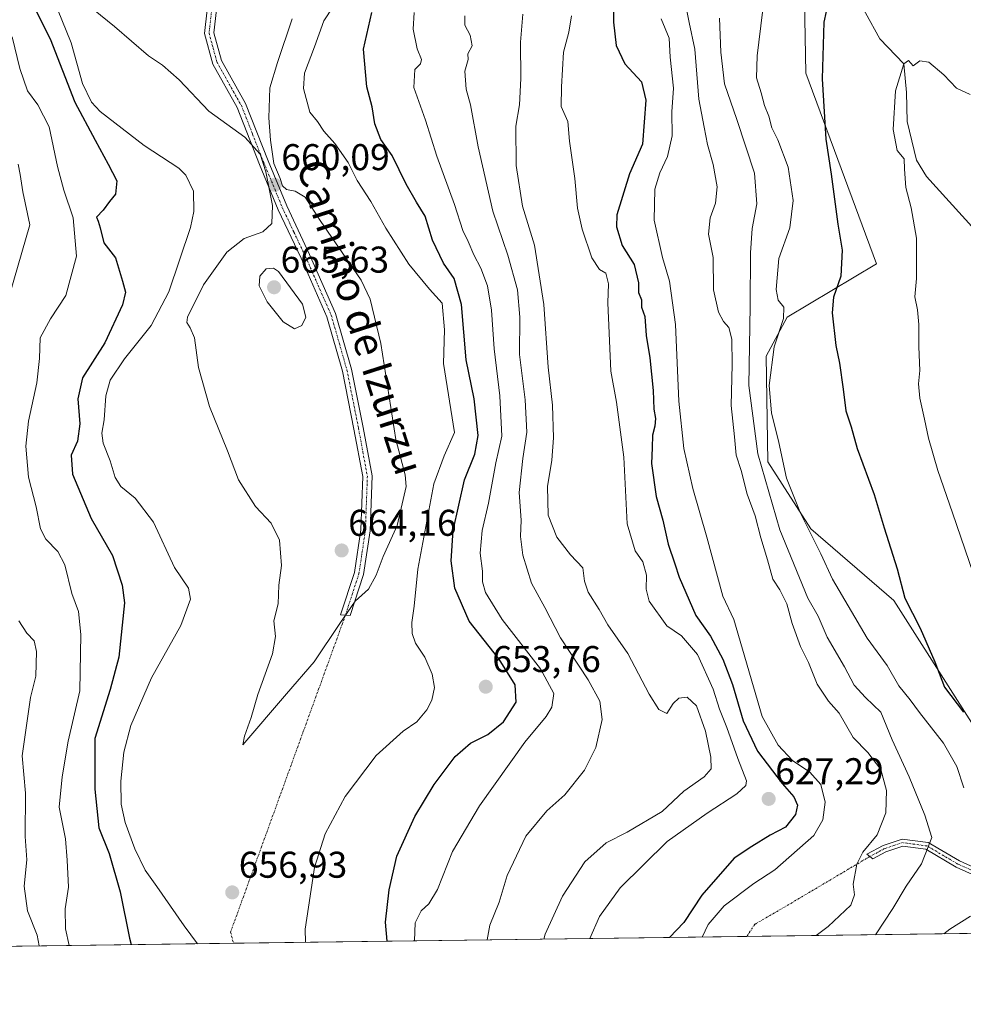
# Model space of a CAD drawing. Units: metres. Extents: x 590363 to 593804, y 4731336 to 4733695.
# Drawn here: x 591567 to 591820, y 4731336 to 4731601 of the extents above; entities that cross this region are included whole.
import ezdxf
from ezdxf.enums import TextEntityAlignment as Align

# ---------------------------------------------------------------- set-up
doc = ezdxf.new("R2010")
doc.units = ezdxf.units.M
doc.header["$MEASUREMENT"] = 0
doc.linetypes.add('TRAZO_Y_PUNTO', pattern=[1, 0.5, -0.25, 0, -0.25])
for name, color, linetype, lineweight in [('Camino', 19, 'Continuous', 0), ('Camino Cxs', 19, 'Continuous', 0), ('Camino eje', 39, 'TRAZO_Y_PUNTO', 13), ('Camino eje virtual', 6, 'TRAZO_Y_PUNTO', 0), ('Carátula', 7, 'Continuous', 5), ('Comarca CxS', 133, 'Continuous', 0), ('Comunidad Autónoma CxS', 142, 'Continuous', 0), ('Corriente natural lineal', 142, 'Continuous', 13), ('Cultivos herbáceos CxS', 92, 'Continuous', 0), ('Curva de nivel maestra', 36, 'Continuous', 30), ('Curva de nivel normal', 36, 'Continuous', 0), ('Entidad de ámbito territorial CxS', 92, 'Continuous', 0), ('Matorral', 135, 'Continuous', 0), ('Matorral CxS', 135, 'Continuous', 0), ('Municipio CxS', 142, 'Continuous', 0), ('Provincia CxS', 1, 'Continuous', 0), ('Punto de cota en terreno', 7, 'Continuous', 0), ('Rótulo de punto de cota en terreno', 19, 'Continuous', 0), ('Texto cartográfico', 19, 'Continuous', 0)]:
    doc.layers.add(name, color=color, linetype=linetype, lineweight=lineweight)
doc.styles.add('Arial', font='txt', dxfattribs={"height": 0.2})

# ---------------------------------------------------------------- blocks, each defined once
blk = doc.blocks.new('*U161')
at = {"layer": 'Matorral CxS', "color": 135, "linetype": 'Continuous', "lineweight": 0}
for points in [[(591765.47, 4731824.91, 622.31), (591772.92, 4731768.17, 612.77), (591754.01, 4731736.65, 611.06), (591743.4, 4731704.72, 610.33), (591745.43, 4731687.27, 608.1), (591755.18, 4731678.67, 605.56), (591753.45, 4731656.32, 606.21), (591757.93, 4731638.95, 605.06), (591767.76, 4731633.49, 603.15), (591777.14, 4731630.41, 601.23), (591777.94, 4731586.61, 601.55), (591796.94, 4731535.33, 596.22), (591772.87, 4731521, 604.23), (591767.27, 4731510.47, 606.11), (591767.71, 4731482.04, 607.64), (591779.28, 4731464.03, 604.67), (591801.52, 4731444.79, 601.04), (591835.16, 4731392.01, 597.41)], [(591852.36, 4731355.63, 599.92), (591540.73, 4731351.48, 627.73)]]:
    blk.add_polyline3d(points, dxfattribs=at)
blk = doc.blocks.new('*U162')
at = {"layer": 'Cultivos herbáceos CxS', "color": 92, "linetype": 'Continuous', "lineweight": 0}
blk.add_polyline3d([(591835.16, 4731392.01, 597.41), (591801.52, 4731444.79, 601.04), (591779.28, 4731464.03, 604.67), (591767.71, 4731482.04, 607.64), (591767.27, 4731510.47, 606.11), (591772.87, 4731521, 604.23), (591796.94, 4731535.33, 596.22), (591777.94, 4731586.61, 601.55), (591777.14, 4731630.41, 601.23), (591767.76, 4731633.49, 603.15), (591757.93, 4731638.95, 605.06), (591753.45, 4731656.32, 606.21), (591755.18, 4731678.67, 605.56), (591745.43, 4731687.27, 608.1), (591743.4, 4731704.72, 610.33), (591754.01, 4731736.65, 611.06), (591772.92, 4731768.17, 612.77), (591765.47, 4731824.91, 622.31)], dxfattribs=at)
blk = doc.blocks.new('*U174')
at = {"layer": 'Curva de nivel normal', "color": 36, "linetype": 'Continuous', "lineweight": 0}
blk.add_polyline3d([(591701.83, 4731602.45, 635), (591701.19, 4731594.95, 635), (591701.3, 4731585.17, 635), (591700.92, 4731578.1, 635), (591699.95, 4731572.3, 635), (591700.04, 4731561.77, 635), (591701.78, 4731550.84, 635), (591705, 4731540.3, 635), (591707.46, 4731524.4, 635), (591708.7, 4731507.51, 635), (591709.79, 4731497.31, 635), (591710.12, 4731488.53, 635), (591709.65, 4731482.5, 635), (591708.5, 4731475.47, 635), (591708.67, 4731467.76, 635), (591710.98, 4731461.78, 635), (591714.64, 4731457.09, 635), (591717.94, 4731453.57, 635), (591718.45, 4731450, 635), (591719.39, 4731447.03, 635), (591722.36, 4731442.39, 635), (591724.7, 4731438.19, 635), (591730.08, 4731430.53, 635), (591735.78, 4731419.6, 635), (591738.43, 4731415.43, 635), (591740.51, 4731414.39, 635), (591742.25, 4731417.1, 635), (591743.78, 4731418.55, 635), (591746.06, 4731418.79, 635), (591748.51, 4731416.49, 635), (591750.93, 4731409.64, 635), (591752.42, 4731402.62, 635), (591752.44, 4731399.51, 635), (591750.55, 4731397.31, 635), (591745.09, 4731393.51, 635), (591739.27, 4731388.06, 635), (591729.93, 4731382.47, 635), (591724.27, 4731379.6, 635), (591718.56, 4731374.48, 635), (591712.53, 4731365.27, 635), (591707.84, 4731355, 635), (591707.51, 4731353.7, 635)], dxfattribs=at)
blk = doc.blocks.new('*U187')
at = {"layer": 'Curva de nivel normal', "color": 36, "linetype": 'Continuous', "lineweight": 0}
for points in [[(591564.57, 4731596.32, 645), (591566.66, 4731587.87, 645), (591568.76, 4731581.86, 645), (591571.51, 4731578.1, 645), (591574.53, 4731572.15, 645), (591576.8, 4731561.52, 645), (591578.53, 4731555.12, 645), (591580.97, 4731547.69, 645), (591581.9, 4731537.4, 645), (591579.07, 4731526.78, 645), (591574.88, 4731520.53, 645), (591572.12, 4731515.45, 645), (591571.95, 4731509.81, 645), (591571.22, 4731503.32, 645), (591569.02, 4731493.04, 645), (591568.28, 4731486.3, 645), (591568.99, 4731477.9, 645), (591571.06, 4731469.92, 645), (591572.23, 4731464.06, 645), (591573.62, 4731461.25, 645), (591576.92, 4731457.98, 645), (591578.77, 4731454.32, 645), (591580.64, 4731446.66, 645), (591582.4, 4731441.77, 645), (591583.1, 4731435.64, 645), (591582.77, 4731420.48, 645), (591579.7, 4731406.91, 645), (591578.01, 4731397.38, 645), (591577.25, 4731389.16, 645), (591578.92, 4731380.65, 645), (591579.4, 4731374.92, 645), (591579.72, 4731367.65, 645), (591578.89, 4731361.88, 645), (591578.93, 4731356.52, 645), (591579.9, 4731352, 645)], [(591672.78, 4731353.24, 645), (591672.9, 4731358.05, 645), (591674.53, 4731361.31, 645), (591676.59, 4731363.16, 645), (591678.94, 4731367.09, 645), (591682.94, 4731377.27, 645), (591690.23, 4731389.52, 645), (591702.42, 4731406.68, 645), (591708.08, 4731413.55, 645), (591709.69, 4731416.06, 645), (591710.15, 4731419.78, 645), (591706.59, 4731426.37, 645), (591696.32, 4731439.68, 645), (591691.8, 4731446.96, 645), (591691.04, 4731449.76, 645), (591691, 4731452.66, 645), (591690.42, 4731457.46, 645), (591690.92, 4731463.63, 645), (591692.59, 4731470.94, 645), (591694.61, 4731481.77, 645), (591696.19, 4731488.93, 645), (591695.71, 4731499.85, 645), (591694.15, 4731512.47, 645), (591693.45, 4731522.84, 645), (591692.4, 4731529.39, 645), (591690.58, 4731534.12, 645), (591688.64, 4731537.71, 645), (591687.16, 4731541.29, 645), (591685.74, 4731544.3, 645), (591683.52, 4731551.3, 645), (591678.78, 4731564.3, 645), (591675.7, 4731573.96, 645), (591672.57, 4731582.72, 645), (591672.79, 4731587.58, 645), (591674.34, 4731589.11, 645), (591674.65, 4731590.25, 645), (591673.46, 4731593.14, 645), (591672.42, 4731598.41, 645), (591672.64, 4731602.87, 645)]]:
    blk.add_polyline3d(points, dxfattribs=at)
blk = doc.blocks.new('*U198')
at = {"layer": 'Curva de nivel normal', "color": 36, "linetype": 'Continuous', "lineweight": 0}
for points in [[(591692.25, 4731353.5, 640), (591692.95, 4731357.5, 640), (591695.47, 4731363.67, 640), (591697.68, 4731370.8, 640), (591702.66, 4731381.36, 640), (591708.29, 4731388.22, 640), (591713.11, 4731392.52, 640), (591718.44, 4731399.14, 640), (591721.45, 4731405.24, 640), (591723.18, 4731412.8, 640), (591722.57, 4731417.69, 640), (591719.45, 4731423.48, 640), (591712.02, 4731434.74, 640), (591707.81, 4731442.86, 640), (591704.22, 4731449.45, 640), (591701.84, 4731456.95, 640), (591701.27, 4731461.96, 640), (591701.45, 4731466.36, 640), (591700.85, 4731473.83, 640), (591701.81, 4731482.94, 640), (591702.97, 4731490.02, 640), (591702.51, 4731498.76, 640), (591700.96, 4731510.89, 640), (591701.03, 4731520.94, 640), (591700.43, 4731528.31, 640), (591697.81, 4731537.64, 640), (591693.77, 4731549.43, 640), (591689.83, 4731566.8, 640), (591687.8, 4731578.09, 640), (591686.62, 4731582.3, 640), (591686.25, 4731587.12, 640), (591687.12, 4731590.27, 640), (591687.08, 4731591.8, 640), (591688.2, 4731593.9, 640), (591687.72, 4731596.84, 640), (591686.27, 4731599.51, 640), (591686.31, 4731601.96, 640)], [(591566.2, 4731562.14, 640), (591566.77, 4731559.3, 640), (591567.49, 4731554.67, 640), (591569.36, 4731545.78, 640), (591562.95, 4731523.5, 640)], [(591566.42, 4731439.33, 640), (591568.54, 4731436.02, 640), (591570.52, 4731433.89, 640), (591571.18, 4731431.09, 640), (591570.99, 4731424.43, 640), (591569.51, 4731418.66, 640), (591567.34, 4731402.99, 640), (591568.2, 4731393, 640), (591568.14, 4731381.34, 640), (591568.52, 4731375, 640), (591567.81, 4731367.94, 640), (591568.7, 4731361.28, 640), (591571.36, 4731354.73, 640), (591571.84, 4731351.89, 640)]]:
    blk.add_polyline3d(points, dxfattribs=at)
blk = doc.blocks.new('*U199')
at = {"layer": 'Curva de nivel normal', "color": 36, "linetype": 'Continuous', "lineweight": 0}
blk.add_polyline3d([(591828.54, 4731435.62, 595), (591817.29, 4731468.36, 595), (591813.43, 4731479.77, 595), (591810.86, 4731488.39, 595), (591809.79, 4731493.58, 595), (591808.51, 4731499.14, 595), (591808.22, 4731503, 595), (591808.52, 4731506.58, 595), (591808.24, 4731512.95, 595), (591808.3, 4731519.01, 595), (591807.91, 4731522.96, 595), (591807.23, 4731526.4, 595), (591807.67, 4731531.35, 595), (591807.63, 4731542.24, 595), (591806.24, 4731550.37, 595), (591804.81, 4731555.85, 595), (591804.45, 4731560.77, 595), (591804.36, 4731563.52, 595), (591802.5, 4731565.82, 595), (591801.42, 4731571.46, 595), (591802, 4731581.82, 595), (591804.23, 4731589.09, 595), (591805.52, 4731590, 595), (591806.74, 4731588.54, 595), (591808.59, 4731589.88, 595), (591811.01, 4731589.5, 595), (591814.97, 4731586.13, 595), (591818.4, 4731582.58, 595), (591822.09, 4731580.84, 595)], dxfattribs=at)
blk = doc.blocks.new('*U202')
at = {"layer": 'Curva de nivel normal', "color": 36, "linetype": 'Continuous', "lineweight": 0}
for points in [[(591643.43, 4731352.85, 655), (591643.31, 4731356.36, 655), (591645.86, 4731372.93, 655), (591648.69, 4731382, 655), (591654.07, 4731392.08, 655), (591662.41, 4731403.13, 655), (591669.73, 4731409.63, 655), (591673.4, 4731412.13, 655), (591676.08, 4731415.33, 655), (591677.36, 4731417.97, 655), (591678.14, 4731421.41, 655), (591677.47, 4731425, 655), (591675.53, 4731429.5, 655), (591673.02, 4731433.31, 655), (591672.12, 4731435.86, 655), (591672.05, 4731438.86, 655), (591672.69, 4731443.29, 655), (591673.61, 4731453.18, 655), (591677.93, 4731476.15, 655), (591680.68, 4731483.65, 655), (591683.51, 4731489.99, 655), (591680.52, 4731508.55, 655), (591680.79, 4731517.56, 655), (591680.19, 4731524.75, 655), (591676.74, 4731528.49, 655), (591671.24, 4731535.25, 655), (591665.02, 4731544.89, 655), (591661.02, 4731552.09, 655), (591657.34, 4731557.69, 655), (591654.87, 4731562.56, 655), (591651.3, 4731567.65, 655), (591648.35, 4731571.03, 655), (591646.67, 4731573.55, 655), (591644.64, 4731576.12, 655), (591642.9, 4731582.45, 655), (591643.16, 4731586.62, 655), (591645.87, 4731593.63, 655), (591648.37, 4731600.64, 655), (591650.83, 4731604.34, 655)], [(591576.83, 4731603.82, 655), (591580.5, 4731594.73, 655), (591583.49, 4731583.8, 655), (591585.93, 4731578.76, 655), (591588.26, 4731576.26, 655), (591600.12, 4731567.12, 655), (591609.37, 4731561.04, 655), (591611.24, 4731559.13, 655), (591613.37, 4731554.86, 655), (591613.47, 4731549.34, 655), (591612.52, 4731545.08, 655), (591606.7, 4731527.79, 655), (591601.93, 4731518.7, 655), (591594.8, 4731509.75, 655), (591590.99, 4731504, 655), (591589.76, 4731499.77, 655), (591589.34, 4731493.37, 655), (591588.72, 4731489.79, 655), (591589.06, 4731487.09, 655), (591590.99, 4731482.34, 655), (591592.26, 4731477.84, 655), (591593.81, 4731475.42, 655), (591597.65, 4731472.3, 655), (591602.56, 4731465.81, 655), (591608.21, 4731453.67, 655), (591611.97, 4731448.09, 655), (591612.53, 4731445.11, 655), (591609.98, 4731438.02, 655), (591602.06, 4731423.99, 655), (591596.52, 4731411.17, 655), (591594.66, 4731404.03, 655), (591593.84, 4731396.17, 655), (591593.91, 4731390.02, 655), (591595.02, 4731385.06, 655), (591597.54, 4731378, 655), (591600.33, 4731372.23, 655), (591603.46, 4731367.84, 655), (591610.86, 4731357.24, 655), (591614.45, 4731352.46, 655)]]:
    blk.add_polyline3d(points, dxfattribs=at)
blk = doc.blocks.new('*U206')
at = {"layer": 'Curva de nivel normal', "color": 36, "linetype": 'Continuous', "lineweight": 0}
blk.add_polyline3d([(591719.85, 4731353.87, 630), (591722.42, 4731359.82, 630), (591728.02, 4731367.47, 630), (591740.6, 4731379.92, 630), (591751.36, 4731387.56, 630), (591759.34, 4731392.74, 630), (591761.8, 4731395.02, 630), (591761.96, 4731396.26, 630), (591759.64, 4731402.32, 630), (591756.71, 4731410.61, 630), (591754.72, 4731415.58, 630), (591753.04, 4731420.97, 630), (591748.8, 4731430.28, 630), (591744.52, 4731435.24, 630), (591740.58, 4731437.97, 630), (591735.84, 4731444.58, 630), (591735.03, 4731447.8, 630), (591735.13, 4731451.6, 630), (591734.13, 4731455.14, 630), (591732.01, 4731458.1, 630), (591729.92, 4731465.4, 630), (591728.96, 4731483.29, 630), (591727.04, 4731498.1, 630), (591725.51, 4731506.42, 630), (591724.69, 4731524.84, 630), (591724.88, 4731529.95, 630), (591724.12, 4731532.83, 630), (591722.42, 4731533.79, 630), (591720.36, 4731536.92, 630), (591717.8, 4731544.63, 630), (591716.56, 4731550.3, 630), (591715.86, 4731558.3, 630), (591714.43, 4731568.3, 630), (591713.98, 4731573.63, 630), (591712.2, 4731577.63, 630), (591712.28, 4731582.94, 630), (591712.82, 4731592.22, 630), (591714.23, 4731597.61, 630), (591714.94, 4731601.96, 630)], dxfattribs=at)
blk = doc.blocks.new('*U219')
at = {"layer": 'Curva de nivel normal', "color": 36, "linetype": 'Continuous', "lineweight": 0}
blk.add_polyline3d([(591745.15, 4731607.56, 615), (591746.58, 4731600.21, 615), (591748.05, 4731593.02, 615), (591749.14, 4731579.6, 615), (591750.55, 4731572.1, 615), (591751.44, 4731567.43, 615), (591753.05, 4731562.04, 615), (591754.07, 4731556.06, 615), (591753.65, 4731551.63, 615), (591752.22, 4731547.64, 615), (591751.74, 4731543.31, 615), (591753.03, 4731536.97, 615), (591753.12, 4731528.31, 615), (591754.46, 4731522.31, 615), (591755.81, 4731519.77, 615), (591757.23, 4731518.17, 615), (591758.03, 4731515.06, 615), (591758.14, 4731508.27, 615), (591757.83, 4731497.22, 615), (591758.74, 4731488.75, 615), (591759.2, 4731483.86, 615), (591760.53, 4731479.76, 615), (591762.15, 4731473.34, 615), (591764.3, 4731467.53, 615), (591765.78, 4731461.65, 615), (591767.64, 4731455.69, 615), (591769.01, 4731450.53, 615), (591770.88, 4731447.6, 615), (591772.84, 4731443.9, 615), (591774.22, 4731438.62, 615), (591776.5, 4731432.4, 615), (591778.63, 4731428.09, 615), (591781, 4731422.25, 615), (591784, 4731417.74, 615), (591786.89, 4731414.49, 615), (591790.6, 4731407.89, 615), (591794.58, 4731403.89, 615), (591798.06, 4731399.36, 615), (591799.56, 4731393.65, 615), (591799.4, 4731387.67, 615), (591797.06, 4731381.8, 615), (591793.26, 4731377.06, 615), (591791.6, 4731373.88, 615), (591790.63, 4731368.52, 615), (591791.01, 4731365.59, 615), (591790.04, 4731362.82, 615), (591783.92, 4731357.1, 615), (591780.68, 4731354.68, 615)], dxfattribs=at)
blk = doc.blocks.new('*U220')
at = {"layer": 'Curva de nivel normal', "color": 36, "linetype": 'Continuous', "lineweight": 0}
blk.add_polyline3d([(591750.09, 4731354.27, 620), (591751.63, 4731357.63, 620), (591755.96, 4731362.66, 620), (591763.92, 4731368.67, 620), (591769.62, 4731372.34, 620), (591780.09, 4731381.56, 620), (591782.45, 4731385.77, 620), (591783.07, 4731390.53, 620), (591781.94, 4731395.28, 620), (591779.02, 4731398.59, 620), (591774.36, 4731401.78, 620), (591770.48, 4731405.87, 620), (591766.18, 4731413.61, 620), (591758.6, 4731439.67, 620), (591755.61, 4731445.96, 620), (591751.29, 4731461.78, 620), (591747.54, 4731474.9, 620), (591745.16, 4731485.69, 620), (591743.81, 4731498.38, 620), (591742.86, 4731518.98, 620), (591741.3, 4731530.64, 620), (591739.38, 4731536.97, 620), (591737.14, 4731547.08, 620), (591737.32, 4731555.4, 620), (591738.64, 4731559.8, 620), (591740.76, 4731564.16, 620), (591742, 4731569.69, 620), (591741.87, 4731576.18, 620), (591742.38, 4731582.51, 620), (591741.49, 4731590.92, 620), (591741.16, 4731596.02, 620), (591739.04, 4731601.22, 620)], dxfattribs=at)
blk = doc.blocks.new('*U225')
at = {"layer": 'Curva de nivel normal', "color": 36, "linetype": 'Continuous', "lineweight": 0}
blk.add_polyline3d([(591580.78, 4731608.36, 660), (591592.1, 4731599.11, 660), (591601.25, 4731591.23, 660), (591605, 4731588.69, 660), (591609.53, 4731584.79, 660), (591617.5, 4731576.39, 660), (591627.16, 4731569.36, 660), (591631.28, 4731564.83, 660), (591632.78, 4731560.05, 660), (591634.55, 4731550.98, 660), (591634.36, 4731546.17, 660), (591631.95, 4731543.92, 660), (591627, 4731542.1, 660), (591622.32, 4731538.41, 660), (591616, 4731529.62, 660), (591611.72, 4731520.99, 660), (591611.57, 4731519.51, 660), (591612.43, 4731518.13, 660), (591613.57, 4731515.38, 660), (591614.73, 4731507.47, 660), (591617.67, 4731496.98, 660), (591622.49, 4731484.98, 660), (591625.46, 4731477.24, 660), (591630.02, 4731470.02, 660), (591634.22, 4731465.58, 660), (591636.43, 4731461.01, 660), (591637, 4731454.22, 660), (591636.32, 4731448.9, 660), (591636.14, 4731443.84, 660), (591634.97, 4731439.34, 660), (591635.41, 4731435.12, 660), (591634.6, 4731430.44, 660), (591630.64, 4731419.48, 660), (591628.86, 4731413.33, 660), (591627.01, 4731408.33, 660), (591626.56, 4731405.99, 660), (591638.34, 4731419.66, 660), (591645.81, 4731428.25, 660), (591652.66, 4731438.6, 660), (591656.8, 4731444.58, 660), (591660.36, 4731447.83, 660), (591662.48, 4731451.6, 660), (591664.36, 4731456.64, 660), (591668.04, 4731464.98, 660), (591670.49, 4731475.47, 660), (591670.22, 4731478.57, 660), (591667.76, 4731488.09, 660), (591663.66, 4731513.88, 660), (591660.83, 4731525.83, 660), (591658.4, 4731530.9, 660), (591647.39, 4731546.95, 660), (591643.38, 4731553.22, 660), (591640.7, 4731554.89, 660), (591638.35, 4731555.28, 660), (591637.3, 4731556.32, 660), (591636.61, 4731558.29, 660), (591634.91, 4731562.26, 660), (591634.04, 4731568.58, 660), (591633.59, 4731574.53, 660), (591633.9, 4731582.63, 660), (591635.89, 4731589.44, 660), (591639.86, 4731601.19, 660)], dxfattribs=at)
blk = doc.blocks.new('*U226')
at = {"layer": 'Curva de nivel normal', "color": 36, "linetype": 'Continuous', "lineweight": 0}
blk.add_polyline3d([(591754.7, 4731601.38, 610), (591755.09, 4731592.2, 610), (591756.02, 4731583.74, 610), (591759.38, 4731574.16, 610), (591764.1, 4731559.68, 610), (591764.76, 4731551.41, 610), (591763.5, 4731544.81, 610), (591763, 4731538.29, 610), (591762.91, 4731523.93, 610), (591762.58, 4731502.61, 610), (591765.02, 4731484.22, 610), (591770.95, 4731463.82, 610), (591778.46, 4731445.36, 610), (591781.23, 4731440.59, 610), (591783.68, 4731434.9, 610), (591788.28, 4731426.97, 610), (591790.94, 4731422.01, 610), (591793.98, 4731418.72, 610), (591798.04, 4731414.77, 610), (591801.13, 4731407.31, 610), (591805.68, 4731397.33, 610), (591809.87, 4731387, 610), (591811.76, 4731381, 610), (591808.96, 4731374, 610), (591804.9, 4731367.97, 610), (591801.26, 4731361.9, 610), (591796.6, 4731354.89, 610)], dxfattribs=at)
blk = doc.blocks.new('*U228')
at = {"layer": 'Curva de nivel normal', "color": 36, "linetype": 'Continuous', "lineweight": 0}
for points in [[(591814.98, 4731355.13, 605), (591816.58, 4731356.42, 605), (591822.18, 4731359.92, 605)], [(591820.34, 4731394.36, 605), (591818.45, 4731400.14, 605), (591814.88, 4731406.45, 605), (591808.45, 4731414.66, 605), (591805.92, 4731418.07, 605), (591802.87, 4731421.81, 605), (591799.79, 4731427.27, 605), (591794.41, 4731434.66, 605), (591785.1, 4731450.49, 605), (591781.97, 4731457.36, 605), (591776.49, 4731468.22, 605), (591772.69, 4731477.71, 605), (591770.67, 4731487.25, 605), (591768.71, 4731495.2, 605), (591768.1, 4731502.61, 605), (591769.44, 4731512.97, 605), (591771.88, 4731520.64, 605), (591772.03, 4731523.64, 605), (591770.51, 4731525.53, 605), (591769.97, 4731528.42, 605), (591770.68, 4731536.73, 605), (591773.65, 4731545.03, 605), (591774.48, 4731552.38, 605), (591773.13, 4731561.33, 605), (591770.41, 4731568.63, 605), (591768.76, 4731571.88, 605), (591767.96, 4731575, 605), (591766.84, 4731577.88, 605), (591765.92, 4731581.3, 605), (591764.63, 4731585.37, 605), (591764.79, 4731591.28, 605), (591766.24, 4731602.96, 605)]]:
    blk.add_polyline3d(points, dxfattribs=at)
blk = doc.blocks.new('*U239')
at = {"layer": 'Curva de nivel maestra', "color": 36, "linetype": 'Continuous', "lineweight": 30}
blk.add_polyline3d([(591784.64, 4731608.96, 600), (591782.76, 4731600.3, 600), (591782.31, 4731585.08, 600), (591783.32, 4731568.79, 600), (591784.74, 4731559.44, 600), (591786.52, 4731546.02, 600), (591787.66, 4731538.98, 600), (591787.31, 4731531.97, 600), (591785.38, 4731526.34, 600), (591785.01, 4731522.11, 600), (591785.94, 4731513.34, 600), (591786.93, 4731508.56, 600), (591787.97, 4731501.64, 600), (591788.69, 4731495.74, 600), (591790.09, 4731491.49, 600), (591791.68, 4731485.65, 600), (591796.27, 4731473.3, 600), (591798.98, 4731464.28, 600), (591802.44, 4731453.3, 600), (591804.49, 4731445.4, 600), (591808.62, 4731437.32, 600), (591812.57, 4731428.3, 600), (591815.16, 4731421.49, 600), (591820.32, 4731414.78, 600)], dxfattribs=at)
blk = doc.blocks.new('*U240')
at = {"layer": 'Curva de nivel maestra', "color": 36, "linetype": 'Continuous', "lineweight": 30}
for points in [[(591665.42, 4731353.14, 650), (591664.98, 4731358.31, 650), (591665.92, 4731366.97, 650), (591667.99, 4731376.04, 650), (591672.83, 4731386.67, 650), (591678, 4731395.33, 650), (591683.7, 4731402.81, 650), (591687.81, 4731406.42, 650), (591692.43, 4731408.75, 650), (591696.64, 4731412.16, 650), (591700.02, 4731417.44, 650), (591699.78, 4731422.12, 650), (591695.49, 4731429.03, 650), (591687.41, 4731439.18, 650), (591683.57, 4731448.05, 650), (591682.56, 4731455.42, 650), (591683.15, 4731463.61, 650), (591686.21, 4731477.26, 650), (591688.97, 4731484.08, 650), (591689.86, 4731489.1, 650), (591688.77, 4731498.98, 650), (591686.65, 4731509.48, 650), (591685.4, 4731524.33, 650), (591683.39, 4731531.35, 650), (591680.54, 4731535.46, 650), (591677.6, 4731541.71, 650), (591675.62, 4731548.1, 650), (591673.26, 4731551.86, 650), (591670.5, 4731556.77, 650), (591666.7, 4731564.46, 650), (591663.68, 4731568.72, 650), (591662.12, 4731572.99, 650), (591661.33, 4731577.52, 650), (591659.92, 4731582.9, 650), (591659, 4731593.02, 650), (591661.24, 4731602.89, 650)], [(591568.71, 4731608.04, 650), (591574.81, 4731595.8, 650), (591581.41, 4731578.74, 650), (591586.9, 4731568.59, 650), (591590.44, 4731562.08, 650), (591592.7, 4731557.62, 650), (591592.4, 4731554.01, 650), (591590.73, 4731552.04, 650), (591589.04, 4731549.74, 650), (591587.27, 4731547.84, 650), (591587.75, 4731546.82, 650), (591588.28, 4731545.02, 650), (591589.27, 4731540.99, 650), (591592.37, 4731536.93, 650), (591594.22, 4731530.67, 650), (591595.08, 4731527.71, 650), (591594.24, 4731524.27, 650), (591589.5, 4731514.05, 650), (591583.55, 4731504.64, 650), (591582.22, 4731498.98, 650), (591582.81, 4731492.32, 650), (591582.21, 4731487.65, 650), (591580.5, 4731483.83, 650), (591580.82, 4731478.72, 650), (591585.8, 4731466.83, 650), (591591.53, 4731456.86, 650), (591594.21, 4731448.9, 650), (591594.76, 4731444.16, 650), (591593.24, 4731429.54, 650), (591590.93, 4731420.87, 650), (591586.83, 4731407.66, 650), (591586.79, 4731394, 650), (591587.87, 4731383.6, 650), (591590.66, 4731376.7, 650), (591593.62, 4731366.42, 650), (591596.14, 4731353.93, 650), (591596.6, 4731352.22, 650)]]:
    blk.add_polyline3d(points, dxfattribs=at)
blk = doc.blocks.new('*U246')
at = {"layer": 'Curva de nivel maestra', "color": 36, "linetype": 'Continuous', "lineweight": 30}
blk.add_polyline3d([(591726.29, 4731608.96, 625), (591726.19, 4731600.32, 625), (591726.96, 4731594, 625), (591729.3, 4731589.05, 625), (591733.72, 4731584.26, 625), (591734.95, 4731579.3, 625), (591734.02, 4731567.51, 625), (591730.49, 4731559.49, 625), (591727.1, 4731548.52, 625), (591727.06, 4731545.26, 625), (591728.52, 4731540.26, 625), (591731.78, 4731535.11, 625), (591732.97, 4731530.24, 625), (591732.92, 4731527.59, 625), (591733.77, 4731525.63, 625), (591733.79, 4731523.68, 625), (591734.6, 4731521.17, 625), (591735.01, 4731516.05, 625), (591735.95, 4731509.99, 625), (591736.87, 4731501.25, 625), (591737.06, 4731496.26, 625), (591737.53, 4731493.7, 625), (591737.37, 4731491.62, 625), (591736.68, 4731489.2, 625), (591736.62, 4731485.85, 625), (591736.4, 4731481.57, 625), (591737.7, 4731472.73, 625), (591739.51, 4731466.38, 625), (591740.9, 4731459.95, 625), (591742.74, 4731454.66, 625), (591743.85, 4731451.05, 625), (591748.37, 4731440.7, 625), (591752.32, 4731435.14, 625), (591755.62, 4731428.96, 625), (591758.2, 4731422.17, 625), (591761.1, 4731412.45, 625), (591764.88, 4731404.26, 625), (591771.53, 4731395.55, 625), (591774.71, 4731391.96, 625), (591775.7, 4731389.73, 625), (591775.1, 4731387.26, 625), (591772.41, 4731383.79, 625), (591768.31, 4731381.67, 625), (591763.4, 4731378.65, 625), (591758.64, 4731375.52, 625), (591749.98, 4731365.52, 625), (591745.15, 4731358.14, 625), (591741.24, 4731354.15, 625)], dxfattribs=at)
blk = doc.blocks.new('5PATER')
at = {"layer": 'Carátula', "linetype": 'Continuous', "lineweight": 5}
h = blk.add_hatch(color=250, dxfattribs=at)
edge = h.paths.add_edge_path()
edge.add_ellipse((0, 0.01), major_axis=(-1.33, -1.34), ratio=0.999422, start_angle=0, end_angle=360)

msp = doc.modelspace()

# ---------------------------------------------------------------- linework, layer by layer
at = {"layer": 'Camino', "color": 19, "linetype": 'Continuous', "lineweight": 0}
for points in [[(591659.03, 4731451.74, 660.83), (591655.48, 4731440.75, 659.61), (591652.88, 4731440.88, 660.14), (591656.58, 4731452.31, 661.24), (591658.3, 4731463.78, 662.49), (591658.82, 4731478.12, 662.51), (591656.47, 4731490.82, 662.35), (591653.37, 4731506.42, 662.56), (591649.17, 4731521.09, 662.91), (591642.27, 4731536.8, 661.87), (591636.1, 4731549.85, 660.06), (591631.08, 4731562.04, 659.69), (591625.07, 4731577.33, 660.53), (591618.5, 4731589.03, 661.31), (591616.26, 4731597.25, 662.51), (591617.72, 4731610.06, 666.06)], [(591620.21, 4731609.86, 665.72), (591618.8, 4731597.45, 662.55), (591620.83, 4731589.98, 661.52), (591627.34, 4731578.41, 660.63), (591633.4, 4731562.97, 659.38), (591638.39, 4731550.87, 660.25), (591644.54, 4731537.84, 661.52), (591651.53, 4731521.94, 662.09), (591655.8, 4731507.01, 662.17), (591658.92, 4731491.3, 662.09), (591661.33, 4731478.31, 662.01), (591660.79, 4731463.55, 662.09), (591659.03, 4731451.74, 660.83)], [(591853.26, 4731355.64, 599.81), (591850.38, 4731357.9, 600.72), (591839.91, 4731363.34, 603.03), (591818.34, 4731373.09, 607.86), (591810.16, 4731377.88, 610.08), (591803.98, 4731378.71, 612.04), (591799.43, 4731377.19, 613.35), (591795.9, 4731375.31, 614.33), (591794.33, 4731376.57, 614.71), (591798.7, 4731378.9, 613.74), (591803.8, 4731380.6, 612.29), (591810.77, 4731379.66, 610.08)], [(591810.77, 4731379.66, 610.08), (591819.19, 4731374.73, 607.82), (591840.72, 4731365, 603.16), (591855.59, 4731356.71, 599.8), (591856.56, 4731355.69, 599.41)]]:
    msp.add_polyline3d(points, dxfattribs=at)
at = {"layer": 'Camino Cxs', "color": 19, "linetype": 'Continuous', "lineweight": 0}
msp.add_polyline3d([(591620.21, 4731609.86, 665.72), (591618.8, 4731597.45, 662.55), (591620.83, 4731589.98, 661.52), (591627.34, 4731578.41, 660.63), (591633.4, 4731562.97, 659.38), (591638.39, 4731550.87, 660.25), (591644.54, 4731537.84, 661.52), (591651.53, 4731521.94, 662.09), (591655.8, 4731507.01, 662.17), (591658.92, 4731491.3, 662.09), (591661.33, 4731478.31, 662.01), (591660.79, 4731463.55, 662.09), (591659.03, 4731451.74, 660.83), (591659.03, 4731451.74, 660.83), (591655.48, 4731440.75, 659.61), (591652.88, 4731440.88, 660.14), (591656.58, 4731452.31, 661.24), (591658.3, 4731463.78, 662.49), (591658.82, 4731478.12, 662.51), (591656.47, 4731490.82, 662.35), (591653.37, 4731506.42, 662.56), (591649.17, 4731521.09, 662.91), (591642.27, 4731536.8, 661.87), (591636.1, 4731549.85, 660.06), (591631.08, 4731562.04, 659.69), (591625.07, 4731577.33, 660.53), (591618.5, 4731589.03, 661.31), (591616.26, 4731597.25, 662.51), (591617.72, 4731610.06, 666.06)], dxfattribs=at)
msp.add_polyline3d([(591810.77, 4731379.66, 610.08), (591819.19, 4731374.73, 607.82), (591840.72, 4731365, 603.16), (591855.59, 4731356.71, 599.8), (591856.56, 4731355.69, 599.41), (591853.26, 4731355.64, 599.81), (591850.38, 4731357.9, 600.72), (591839.91, 4731363.34, 603.03), (591818.34, 4731373.09, 607.86), (591810.16, 4731377.88, 610.08), (591803.98, 4731378.71, 612.04), (591799.43, 4731377.19, 613.35), (591795.9, 4731375.31, 614.33), (591794.33, 4731376.57, 614.71), (591798.7, 4731378.9, 613.74), (591803.8, 4731380.6, 612.29), (591810.77, 4731379.66, 610.08)], close=True, dxfattribs=at)
at = {"layer": 'Camino eje', "color": 39, "linetype": 'TRAZO_Y_PUNTO', "lineweight": 13}
for points in [[(591618.26, 4731603.76, 664.08), (591617.53, 4731597.35, 662.54), (591618.65, 4731593.24, 661.92), (591619.67, 4731589.51, 661.42), (591622.95, 4731583.66, 660.95), (591626.21, 4731577.87, 660.62), (591629.24, 4731570.15, 660.09), (591632.24, 4731562.51, 659.64), (591634.74, 4731556.46, 659.66), (591637.25, 4731550.36, 660.21), (591640.33, 4731543.84, 660.8), (591643.41, 4731537.32, 661.67), (591646.86, 4731529.47, 662.28), (591650.35, 4731521.52, 662.48), (591652.49, 4731514.05, 662.12), (591654.59, 4731506.72, 662.36), (591657.7, 4731491.06, 662.22), (591658.87, 4731484.71, 662.2), (591660.08, 4731478.22, 662.26), (591659.81, 4731470.84, 662.55), (591659.55, 4731463.67, 662.29), (591658.69, 4731457.93, 661.92), (591657.81, 4731452.03, 661.04), (591654.18, 4731440.81, 659.88)], [(591854.88, 4731355.67, 599.61), (591852.99, 4731357.31, 600.25), (591845.55, 4731361.45, 602.01), (591840.32, 4731364.17, 603.1), (591818.77, 4731373.91, 607.84), (591810.47, 4731378.77, 610.07), (591803.89, 4731379.66, 612.17), (591799.07, 4731378.05, 613.54), (591795.12, 4731375.94, 614.51)]]:
    msp.add_polyline3d(points, dxfattribs=at)
at = {"layer": 'Camino eje virtual', "color": 6, "linetype": 'TRAZO_Y_PUNTO', "lineweight": 0}
for points in [[(591654.18, 4731440.81, 659.88), (591623.31, 4731355.59, 656.54), (591624.06, 4731352.59, 656.49)], [(591795.12, 4731375.94, 614.51), (591773.3, 4731362.99, 616.82), (591764.2, 4731357.7, 617.42), (591762.05, 4731354.43, 617.31)]]:
    msp.add_polyline3d(points, dxfattribs=at)
at = {"layer": 'Comarca CxS', "color": 133, "linetype": 'Continuous', "lineweight": 0}
msp.add_polyline3d([(593772.5, 4733694.98, 768.43), (593803.86, 4731381.64, 554.5), (590564.35, 4731338.47, 704.13)], dxfattribs=at)
msp.add_polyline3d([(593772.5, 4733694.98, 768.43), (593803.86, 4731381.64, 554.5), (590564.35, 4731338.47, 704.13)], dxfattribs=at)
at = {"layer": 'Comunidad Autónoma CxS', "color": 142, "linetype": 'Continuous', "lineweight": 0}
msp.add_polyline3d([(590564.35, 4731338.47, 704.13), (590392.76, 4731336.18, 694.94), (590362.53, 4733649.56, 607.27), (593772.5, 4733694.98, 768.43), (593803.86, 4731381.64, 554.5), (593595.35, 4731378.86, 524.46), (590564.35, 4731338.47, 704.13)], close=True, dxfattribs=at)
msp.add_polyline3d([(590564.35, 4731338.47, 704.13), (590392.76, 4731336.18, 694.94), (590362.53, 4733649.56, 607.27), (593772.5, 4733694.98, 768.43), (593803.86, 4731381.64, 554.5), (593595.35, 4731378.86, 524.46), (590564.35, 4731338.47, 704.13)], close=True, dxfattribs=at)
at = {"layer": 'Corriente natural lineal', "color": 142, "linetype": 'Continuous', "lineweight": 13}
msp.add_polyline3d([(591826.06, 4731541.51, 589.75), (591810.34, 4731558.75, 592.5), (591807.67, 4731563.18, 593.7), (591805.11, 4731573.58, 594.12), (591804.95, 4731581.36, 594.4), (591804.23, 4731589.09, 595.44), (591797.8, 4731595.8, 597.19), (591790.12, 4731609.9, 598.46)], dxfattribs=at)
at = {"layer": 'Cultivos herbáceos CxS', "color": 92, "linetype": 'Continuous', "lineweight": 0}
msp.add_polyline3d([(591765.47, 4731824.91, 622.31), (591772.92, 4731768.17, 612.77), (591754.01, 4731736.65, 611.06), (591743.4, 4731704.72, 610.33), (591745.43, 4731687.27, 608.1), (591755.18, 4731678.67, 605.56), (591753.45, 4731656.32, 606.21), (591757.93, 4731638.95, 605.06), (591767.76, 4731633.49, 603.15), (591777.14, 4731630.41, 601.23), (591777.94, 4731586.61, 601.55), (591796.94, 4731535.33, 596.22), (591772.87, 4731521, 604.23), (591767.27, 4731510.47, 606.11), (591767.71, 4731482.04, 607.64), (591779.28, 4731464.03, 604.67), (591801.52, 4731444.79, 601.04), (591835.16, 4731392.01, 597.41), (591852.11, 4731385.4, 594.56), (591862.5, 4731372.89, 595.27), (591872.44, 4731355.9, 596.46)], dxfattribs=at)
at = {"layer": 'Curva de nivel normal', "color": 36, "linetype": 'Continuous', "lineweight": 0}
msp.add_polyline3d([(591640.49, 4731517.81, 665), (591642.49, 4731518.76, 665), (591643.5, 4731521.01, 665), (591642.62, 4731524.48, 665), (591636.22, 4731533.24, 665), (591634.81, 4731534.1, 665), (591632.85, 4731534, 665), (591631.21, 4731532.02, 665), (591630.98, 4731529.36, 665), (591633.1, 4731525.13, 665), (591637.42, 4731519.73, 665), (591640.49, 4731517.81, 665)], dxfattribs=at)
at = {"layer": 'Entidad de ámbito territorial CxS', "color": 92, "linetype": 'Continuous', "lineweight": 0}
msp.add_polyline3d([(593595.35, 4731378.86, 524.46), (590564.35, 4731338.47, 704.13)], dxfattribs=at)
msp.add_polyline3d([(593595.35, 4731378.86, 524.46), (590564.35, 4731338.47, 704.13)], dxfattribs=at)
at = {"layer": 'Matorral', "color": 135, "linetype": 'Continuous', "lineweight": 0}
for points in [[(591765.47, 4731824.91, 622.31), (591772.92, 4731768.17, 612.77), (591754.01, 4731736.65, 611.06), (591743.4, 4731704.72, 610.33), (591745.43, 4731687.27, 608.1), (591755.18, 4731678.67, 605.56), (591753.45, 4731656.32, 606.21), (591757.93, 4731638.95, 605.06), (591767.76, 4731633.49, 603.15), (591777.14, 4731630.41, 601.23), (591777.94, 4731586.61, 601.55), (591796.94, 4731535.33, 596.22), (591772.87, 4731521, 604.23), (591767.27, 4731510.47, 606.11), (591767.71, 4731482.04, 607.64), (591779.28, 4731464.03, 604.67), (591801.52, 4731444.79, 601.04), (591835.16, 4731392.01, 597.41), (591852.11, 4731385.4, 594.56), (591862.5, 4731372.89, 595.27), (591872.44, 4731355.9, 596.46)], [(591852.36, 4731355.63, 599.92), (591762.05, 4731354.43, 617.31), (591624.06, 4731352.59, 656.49), (591540.73, 4731351.48, 627.73)]]:
    msp.add_polyline3d(points, dxfattribs=at)
at = {"layer": 'Municipio CxS', "color": 142, "linetype": 'Continuous', "lineweight": 0}
msp.add_polyline3d([(593772.5, 4733694.98, 768.43), (593803.86, 4731381.64, 554.5), (590564.35, 4731338.47, 704.13)], dxfattribs=at)
msp.add_polyline3d([(593772.5, 4733694.98, 768.43), (593803.86, 4731381.64, 554.5), (590564.35, 4731338.47, 704.13)], dxfattribs=at)
at = {"layer": 'Provincia CxS', "color": 1, "linetype": 'Continuous', "lineweight": 0}
msp.add_polyline3d([(590564.35, 4731338.47, 704.13), (590392.76, 4731336.18, 694.94), (590362.53, 4733649.56, 607.27), (592297.03, 4733675.33, 925.26), (593772.5, 4733694.98, 768.43), (593803.86, 4731381.64, 554.5), (590564.35, 4731338.47, 704.13)], close=True, dxfattribs=at)
msp.add_polyline3d([(590564.35, 4731338.47, 704.13), (590392.76, 4731336.18, 694.94), (590362.53, 4733649.56, 607.27), (592297.03, 4733675.33, 925.26), (593772.5, 4733694.98, 768.43), (593803.86, 4731381.64, 554.5), (590564.35, 4731338.47, 704.13)], close=True, dxfattribs=at)

# ---------------------------------------------------------------- block references
at = {"layer": 'Cultivos herbáceos CxS', "color": 92, "linetype": 'Continuous', "lineweight": 0}
msp.add_blockref('*U162', (0, 0), dxfattribs=at)
at = {"layer": 'Curva de nivel maestra', "color": 36, "linetype": 'Continuous', "lineweight": 30}
for name in ['*U240', '*U246', '*U239']:
    msp.add_blockref(name, (0, 0), dxfattribs=at)
at = {"layer": 'Curva de nivel normal', "color": 36, "linetype": 'Continuous', "lineweight": 0}
for name in ['*U225', '*U174', '*U202', '*U187', '*U198', '*U206', '*U219', '*U226', '*U228', '*U199', '*U220']:
    msp.add_blockref(name, (0, 0), dxfattribs=at)
at = {"layer": 'Matorral CxS', "color": 135, "linetype": 'Continuous', "lineweight": 0}
msp.add_blockref('*U161', (0, 0), dxfattribs=at)
at = {"layer": 'Punto de cota en terreno', "linetype": 'Continuous', "lineweight": 0}
for p in [(591635.18, 4731556.55, 660.09), (591635, 4731529, 665.63), (591653.16, 4731458.22, 664.16), (591691.89, 4731421.58, 653.76), (591767.92, 4731391.41, 627.29), (591623.75, 4731366.27, 656.93)]:
    msp.add_blockref('5PATER', p, dxfattribs=at)

# ---------------------------------------------------------------- texts
at = {"layer": 'Rótulo de punto de cota en terreno', "color": 19, "linetype": 'Continuous', "lineweight": 0, "style": 'Arial'}
for s, p in [('660,09', (591636.94, 4731558.31)), ('665,63', (591636.76, 4731530.76)), ('664,16', (591654.92, 4731459.98)), ('653,76', (591693.65, 4731423.34)), ('627,29', (591769.68, 4731393.17)), ('656,93', (591625.51, 4731368.03))]:
    msp.add_text(s, height=7, dxfattribs=at).set_placement(p, align=Align.BOTTOM_LEFT)
at = {"layer": 'Texto cartográfico', "color": 19, "linetype": 'Continuous', "lineweight": 0, "style": 'Arial'}
msp.add_text('Camino de Izurzu', height=8, rotation=-72.1811, dxfattribs=at).set_placement((591658.26, 4731521.02), align=Align.MIDDLE_CENTER)

doc.saveas('drawing.dxf')
